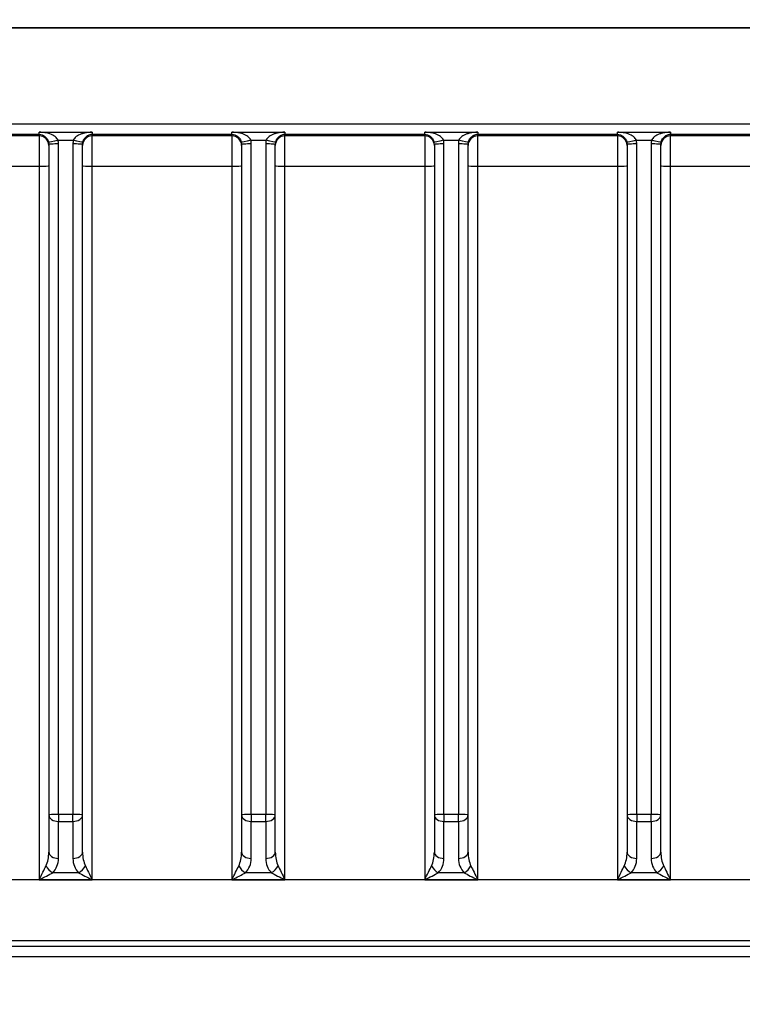
# Model space of a CAD drawing. Units: millimetres. Extents: x 283 to 3800, y 35 to 4953.
# Drawn here: x 939 to 1014, y 2083 to 2185 of the extents above; entities that cross this region are included whole.
import ezdxf

# ---------------------------------------------------------------- set-up
doc = ezdxf.new("R2010")
doc.units = ezdxf.units.MM
doc.header["$LTSCALE"] = 18.181818
doc.layers.add('Dimensions(Hillmar_metric)', color=7, linetype='Continuous', lineweight=13)
doc.layers.add('Visible Edges(Hillmar_metric)', color=7, linetype='Continuous', lineweight=25)
doc.layers.add('Visible Tangent Edges(Hillmar_Metric)', color=7, linetype='Continuous', lineweight=25, true_color=0xc0c0c0)
doc.styles.add('Hillmar_metric_Dimensions', font='arial.ttf')
doc.dimstyles.new('DEFAULT-ISO-Method 1b-Hillmar_metric', dxfattribs={"dimscale": 18.181818, "dimtxt": 2, "dimasz": 2.5, "dimexe": 1, "dimexo": 1, "dimgap": 0.25, "dimtad": 1, "dimtih": 1, "dimtoh": 1, "dimrnd": 1e-08, "dimdsep": 46, "dimtxsty": 'Hillmar_metric_Dimensions', "dimcen": 0.09, "dimdle": 8, "dimclrd": 7, "dimclre": 7, "dimclrt": 7, "dimazin": 2, "dimtfac": 0.75, "dimtmove": 0, "dimatfit": 3, "dimfxl": 1, "dimtolj": 1, "dimlwd": 9, "dimlwe": 9, "dimarcsym": 0})

# ---------------------------------------------------------------- blocks, each defined once
blk = doc.blocks.new('*D26')
at = {"layer": 'Defpoints', "color": 0, "linetype": 'Continuous', "transparency": 16777216}
for p in [(786.3, 2146.98), (1293.81, 1792.34), (1293.81, 1707.31)]:
    blk.add_point(p, dxfattribs=at)
at = {"layer": 'Dimensions(Hillmar_metric)', "color": 7, "linetype": 'Continuous', "lineweight": 9, "transparency": 16777216}
for p, q in [((786.3, 2128.8), (786.3, 1689.13)), ((1293.81, 1774.16), (1293.81, 1689.13)), ((831.76, 1707.31), (1248.36, 1707.31))]:
    blk.add_line(p, q, dxfattribs=at)
at = {"layer": 'Dimensions(Hillmar_metric)', "color": 7, "linetype": 'Continuous', "transparency": 16777216}
for points in [[(831.76, 1714.89), (831.76, 1699.74), (786.3, 1707.31)], [(1248.36, 1714.89), (1248.36, 1699.74), (1293.81, 1707.31)]]:
    blk.add_solid(points, dxfattribs=at)
at = {"layer": 'Dimensions(Hillmar_metric)', "color": 7, "linetype": 'Continuous', "lineweight": 13, "transparency": 16777216, "insert": (1040.06, 1730.43), "char_height": 36.364, "attachment_point": 5, "style": 'Hillmar_metric_Dimensions'}
blk.add_mtext('\\A1;508', dxfattribs=at)
blk = doc.blocks.new('*D27')
at = {"layer": 'Defpoints', "color": 0, "linetype": 'Continuous', "transparency": 16777216}
for p in [(573.81, 2442.23), (1293.81, 1792.34), (1293.81, 1532.51)]:
    blk.add_point(p, dxfattribs=at)
at = {"layer": 'Dimensions(Hillmar_metric)', "color": 7, "linetype": 'Continuous', "lineweight": 9, "transparency": 16777216}
for p, q in [((573.81, 2424.04), (573.81, 1514.32)), ((1293.81, 1774.16), (1293.81, 1514.32)), ((619.26, 1532.51), (1248.36, 1532.51))]:
    blk.add_line(p, q, dxfattribs=at)
at = {"layer": 'Dimensions(Hillmar_metric)', "color": 7, "linetype": 'Continuous', "transparency": 16777216}
for points in [[(619.26, 1540.08), (619.26, 1524.93), (573.81, 1532.51)], [(1248.36, 1540.08), (1248.36, 1524.93), (1293.81, 1532.51)]]:
    blk.add_solid(points, dxfattribs=at)
at = {"layer": 'Dimensions(Hillmar_metric)', "color": 7, "linetype": 'Continuous', "lineweight": 13, "transparency": 16777216, "insert": (933.81, 1560.97), "char_height": 36.3636, "attachment_point": 5, "style": 'Hillmar_metric_Dimensions'}
blk.add_mtext('\\A1;\\fArial|b0|i0;\\H36.4836;720 (MANUAL RELEASE)', dxfattribs=at)

msp = doc.modelspace()

# ---------------------------------------------------------------- linework, layer by layer
at = {"layer": 'Visible Edges(Hillmar_metric)'}
for p, q in [((857.1262, 2184.2211), (1071.1262, 2184.2211)), ((1071.1126, 2184.2201), (857.1399, 2184.2201)), ((942.3762, 2172.1094), (942.3762, 2102.5253)), ((945.8762, 2102.5253), (945.8762, 2172.1094)), ((962.3762, 2172.1094), (962.3762, 2102.5253)), ((965.8762, 2102.5253), (965.8762, 2172.1094)), ((982.3762, 2172.1094), (982.3762, 2102.5253)), ((985.8762, 2102.5253), (985.8762, 2172.1094)), ((1002.3762, 2172.1094), (1002.3762, 2102.5253)), ((1005.8762, 2102.5253), (1005.8762, 2172.1094)), ((942.3762, 2102.5253), (942.3762, 2098.6875)), ((945.8762, 2098.6875), (945.8762, 2102.5253)), ((962.3762, 2102.5253), (962.3762, 2098.6875)), ((965.8762, 2098.6875), (965.8762, 2102.5253)), ((982.3762, 2102.5253), (982.3762, 2098.6875)), ((985.8762, 2098.6875), (985.8762, 2102.5253)), ((1002.3762, 2102.5253), (1002.3762, 2098.6875)), ((1005.8762, 2098.6875), (1005.8762, 2102.5253)), ((1036.1114, 2087.803), (892.1411, 2087.803))]:
    msp.add_line(p, q, dxfattribs=at)
for centre, major_axis, ratio, start_param, end_param in [((941.3762, 2095.8632), (0.9998, 1.9978), 0.01072711, 4.69095649, 5.47635466), ((941.3762, 2095.8632), (1.9999, 0.9991), 0.0214247, 4.70168627, 5.48708443), ((946.8762, 2095.8632), (-1.9999, 0.9991), 0.0214247, 0.79610088, 1.58149904), ((946.8762, 2095.8632), (-0.9998, 1.9978), 0.01072711, 0.80683065, 1.59222881), ((961.3762, 2095.8632), (0.9998, 1.9978), 0.01072711, 4.69095649, 5.47635466), ((961.3762, 2095.8632), (1.9999, 0.9991), 0.0214247, 4.70168627, 5.48708443), ((966.8762, 2095.8632), (-1.9999, 0.9991), 0.0214247, 0.79610088, 1.58149904), ((966.8762, 2095.8632), (-0.9998, 1.9978), 0.01072711, 0.80683065, 1.59222881), ((981.3762, 2095.8632), (0.9998, 1.9978), 0.01072711, 4.69095649, 5.47635466), ((981.3762, 2095.8632), (1.9999, 0.9991), 0.0214247, 4.70168627, 5.48708443), ((986.8762, 2095.8632), (-1.9999, 0.9991), 0.0214247, 0.79610088, 1.58149904), ((986.8762, 2095.8632), (-0.9998, 1.9978), 0.01072711, 0.80683065, 1.59222881), ((1001.3762, 2095.8632), (0.9998, 1.9978), 0.01072711, 4.69095649, 5.47635466), ((1001.3762, 2095.8632), (1.9999, 0.9991), 0.0214247, 4.70168627, 5.48708443), ((1006.8762, 2095.8632), (-1.9999, 0.9991), 0.0214247, 0.79610088, 1.58149904), ((1006.8762, 2095.8632), (-0.9998, 1.9978), 0.01072711, 0.80683065, 1.59222881)]:
    msp.add_ellipse(centre, major_axis=major_axis, ratio=ratio, start_param=start_param, end_param=end_param, dxfattribs=at)
at = {"layer": 'Visible Tangent Edges(Hillmar_Metric)'}
for p, q in [((1070.964, 2174.2185), (857.2884, 2174.2185)), ((926.8762, 2173.1673), (941.3762, 2173.1673)), ((941.3762, 2173.1673), (941.3762, 2173.3782)), ((941.3762, 2173.3782), (946.8762, 2173.3782)), ((941.3762, 2173.1673), (941.3762, 2172.9924)), ((946.8762, 2173.3782), (946.8762, 2173.1673)), ((946.8762, 2172.9924), (946.8762, 2173.1673)), ((946.8762, 2173.1673), (961.3762, 2173.1673)), ((961.3762, 2173.1673), (961.3762, 2173.3782)), ((961.3762, 2173.3782), (966.8762, 2173.3782)), ((961.3762, 2173.1673), (961.3762, 2172.9924)), ((966.8762, 2173.3782), (966.8762, 2173.1673)), ((966.8762, 2172.9924), (966.8762, 2173.1673)), ((966.8762, 2173.1673), (981.3762, 2173.1673)), ((981.3762, 2173.1673), (981.3762, 2173.3782)), ((981.3762, 2173.3782), (986.8762, 2173.3782)), ((981.3762, 2173.1673), (981.3762, 2172.9924)), ((986.8762, 2173.3782), (986.8762, 2173.1673)), ((986.8762, 2172.9924), (986.8762, 2173.1673)), ((986.8762, 2173.1673), (1001.3762, 2173.1673)), ((1001.3762, 2173.1673), (1001.3762, 2173.3782)), ((1001.3762, 2173.3782), (1006.8762, 2173.3782)), ((1001.3762, 2173.1673), (1001.3762, 2172.9924)), ((1006.8762, 2173.3782), (1006.8762, 2173.1673)), ((1006.8762, 2172.9924), (1006.8762, 2173.1673)), ((1006.8762, 2173.1673), (1021.3762, 2173.1673)), ((941.3762, 2172.9924), (926.8762, 2172.9924)), ((941.3762, 2172.9924), (941.3762, 2169.8389)), ((943.3407, 2172.5379), (944.9118, 2172.5379)), ((943.3762, 2102.5789), (943.3762, 2172.163)), ((944.8762, 2172.163), (944.8762, 2102.5789)), ((946.8762, 2169.8389), (946.8762, 2172.9924)), ((961.3762, 2172.9924), (946.8762, 2172.9924)), ((961.3762, 2172.9924), (961.3762, 2169.8389)), ((963.3407, 2172.5379), (964.9118, 2172.5379)), ((963.3762, 2102.5789), (963.3762, 2172.163)), ((964.8762, 2172.163), (964.8762, 2102.5789)), ((966.8762, 2169.8389), (966.8762, 2172.9924)), ((981.3762, 2172.9924), (966.8762, 2172.9924)), ((981.3762, 2172.9924), (981.3762, 2169.8389)), ((983.3407, 2172.5379), (984.9118, 2172.5379)), ((983.3762, 2102.5789), (983.3762, 2172.163)), ((984.8762, 2172.163), (984.8762, 2102.5789)), ((986.8762, 2169.8389), (986.8762, 2172.9924)), ((1001.3762, 2172.9924), (986.8762, 2172.9924)), ((1001.3762, 2172.9924), (1001.3762, 2169.8389)), ((1003.3407, 2172.5379), (1004.9118, 2172.5379)), ((1003.3762, 2102.5789), (1003.3762, 2172.163)), ((1004.8762, 2172.163), (1004.8762, 2102.5789)), ((1006.8762, 2169.8389), (1006.8762, 2172.9924)), ((1021.3762, 2172.9924), (1006.8762, 2172.9924)), ((926.8762, 2169.8389), (941.3762, 2169.8389)), ((941.3762, 2169.8389), (941.3762, 2095.8096)), ((946.8762, 2169.8389), (961.3762, 2169.8389)), ((946.8762, 2095.8096), (946.8762, 2169.8389)), ((961.3762, 2169.8389), (961.3762, 2095.8096)), ((966.8762, 2169.8389), (981.3762, 2169.8389)), ((966.8762, 2095.8096), (966.8762, 2169.8389)), ((981.3762, 2169.8389), (981.3762, 2095.8096)), ((986.8762, 2169.8389), (1001.3762, 2169.8389)), ((986.8762, 2095.8096), (986.8762, 2169.8389)), ((1001.3762, 2169.8389), (1001.3762, 2095.8096)), ((1006.8762, 2169.8389), (1021.3762, 2169.8389)), ((1006.8762, 2095.8096), (1006.8762, 2169.8389)), ((943.3762, 2102.5789), (943.3762, 2101.8571)), ((944.8762, 2102.5789), (943.3762, 2102.5789)), ((943.3762, 2101.8571), (944.8762, 2101.8571)), ((943.3762, 2098.0193), (943.3762, 2101.8571)), ((944.8762, 2101.8571), (944.8762, 2102.5789)), ((944.8762, 2101.8571), (944.8762, 2098.0193)), ((963.3762, 2102.5789), (963.3762, 2101.8571)), ((964.8762, 2102.5789), (963.3762, 2102.5789)), ((963.3762, 2101.8571), (964.8762, 2101.8571)), ((963.3762, 2098.0193), (963.3762, 2101.8571)), ((964.8762, 2101.8571), (964.8762, 2102.5789)), ((964.8762, 2101.8571), (964.8762, 2098.0193)), ((983.3762, 2102.5789), (983.3762, 2101.8571)), ((984.8762, 2102.5789), (983.3762, 2102.5789)), ((983.3762, 2101.8571), (984.8762, 2101.8571)), ((983.3762, 2098.0193), (983.3762, 2101.8571)), ((984.8762, 2101.8571), (984.8762, 2102.5789)), ((984.8762, 2101.8571), (984.8762, 2098.0193)), ((1003.3762, 2102.5789), (1003.3762, 2101.8571)), ((1004.8762, 2102.5789), (1003.3762, 2102.5789)), ((1003.3762, 2101.8571), (1004.8762, 2101.8571)), ((1003.3762, 2098.0193), (1003.3762, 2101.8571)), ((1004.8762, 2101.8571), (1004.8762, 2102.5789)), ((1004.8762, 2101.8571), (1004.8762, 2098.0193)), ((945.462, 2096.5314), (942.7904, 2096.5314)), ((965.462, 2096.5314), (962.7904, 2096.5314)), ((985.462, 2096.5314), (982.7904, 2096.5314)), ((1005.462, 2096.5314), (1002.7904, 2096.5314)), ((1026.7153, 2095.8035), (901.5372, 2095.8035)), ((941.3762, 2095.8096), (946.8762, 2095.8096)), ((961.3762, 2095.8096), (966.8762, 2095.8096)), ((981.3762, 2095.8096), (986.8762, 2095.8096)), ((1001.3762, 2095.8096), (1006.8762, 2095.8096)), ((901.5372, 2089.4963), (1026.7153, 2089.4963)), ((1032.9734, 2088.868), (895.2791, 2088.868))]:
    msp.add_line(p, q, dxfattribs=at)
for centre, major_axis, ratio, start_param, end_param in [((941.3762, 2171.9948), (1, 0), 0.99766176, 0, 1.57079633), ((943.3407, 2172.4844), (-0.9822, -0.188), 0.05258571, 4.70232642, 6.27033809), ((941.3762, 2172.1094), (1, 0), 0.99968974, 0, 0.18883164), ((943.3762, 2172.1094), (-1, 0), 0.05353717, 4.71238898, 6.28318531), ((941.3762, 2172.163), (-2, 0), 0.99867575, 3.14159265, 3.33042429), ((946.8762, 2172.163), (-2, 0), 0.99867575, 6.09435367, 6.28318531), ((944.8762, 2172.1094), (1, 0), 0.05353717, 0, 1.57079633), ((944.9118, 2172.4844), (0.9822, -0.188), 0.05258571, 0.01284722, 1.58085889), ((946.8762, 2171.9948), (-1, 0), 0.99766176, 4.71238898, 6.28318531), ((946.8762, 2172.1094), (1, 0), 0.99968974, 2.95276102, 3.14159265), ((961.3762, 2171.9948), (1, 0), 0.99766176, 0, 1.57079633), ((963.3407, 2172.4844), (-0.9822, -0.188), 0.05258571, 4.70232642, 6.27033809), ((961.3762, 2172.1094), (1, 0), 0.99968974, 0, 0.18883164), ((963.3762, 2172.1094), (-1, 0), 0.05353717, 4.71238898, 6.28318531), ((961.3762, 2172.163), (-2, 0), 0.99867575, 3.14159265, 3.33042429), ((966.8762, 2172.163), (-2, 0), 0.99867575, 6.09435367, 6.28318531), ((964.8762, 2172.1094), (1, 0), 0.05353717, 0, 1.57079633), ((964.9118, 2172.4844), (0.9822, -0.188), 0.05258571, 0.01284722, 1.58085889), ((966.8762, 2171.9948), (-1, 0), 0.99766176, 4.71238898, 6.28318531), ((966.8762, 2172.1094), (1, 0), 0.99968974, 2.95276102, 3.14159265), ((981.3762, 2171.9948), (1, 0), 0.99766176, 0, 1.57079633), ((983.3407, 2172.4844), (-0.9822, -0.188), 0.05258571, 4.70232642, 6.27033809), ((981.3762, 2172.1094), (1, 0), 0.99968974, 0, 0.18883164), ((983.3762, 2172.1094), (-1, 0), 0.05353717, 4.71238898, 6.28318531), ((981.3762, 2172.163), (-2, 0), 0.99867575, 3.14159265, 3.33042429), ((986.8762, 2172.163), (2, 0), 0.99867575, 2.95276102, 3.14159265), ((984.8762, 2172.1094), (1, 0), 0.05353717, 0, 1.57079633), ((984.9118, 2172.4844), (0.9822, -0.188), 0.05258571, 0.01284722, 1.58085889), ((986.8762, 2171.9948), (-1, 0), 0.99766176, 4.71238898, 6.28318531), ((986.8762, 2172.1094), (-1, 0), 0.99968974, 6.09435367, 6.28318531), ((1001.3762, 2171.9948), (1, 0), 0.99766176, 0, 1.57079633), ((1003.3407, 2172.4844), (-0.9822, -0.188), 0.05258571, 4.70232642, 6.27033809), ((1001.3762, 2172.1094), (1, 0), 0.99968974, 0, 0.18883164), ((1003.3762, 2172.1094), (-1, 0), 0.05353717, 4.71238898, 6.28318531), ((1001.3762, 2172.163), (-2, 0), 0.99867575, 3.14159265, 3.33042429), ((1006.8762, 2172.163), (2, 0), 0.99867575, 2.95276102, 3.14159265), ((1004.8762, 2172.1094), (1, 0), 0.05353717, 0, 1.57079633), ((1004.9118, 2172.4844), (0.9822, -0.188), 0.05258571, 0.01284722, 1.58085889), ((1006.8762, 2171.9948), (-1, 0), 0.99766176, 4.71238898, 6.28318531), ((1006.8762, 2172.1094), (-1, 0), 0.99968974, 6.09435367, 6.28318531), ((941.3762, 2169.8924), (1, 0), 0.05353717, 4.71238898, 6.28318531), ((946.8762, 2169.8924), (-1, 0), 0.05353717, 0, 1.57079633), ((961.3762, 2169.8924), (1, 0), 0.05353717, 4.71238898, 6.28318531), ((966.8762, 2169.8924), (-1, 0), 0.05353717, 0, 1.57079633), ((981.3762, 2169.8924), (1, 0), 0.05353717, 4.71238898, 6.28318531), ((986.8762, 2169.8924), (-1, 0), 0.05353717, 0, 1.57079633), ((1001.3762, 2169.8924), (1, 0), 0.05353717, 4.71238898, 6.28318531), ((1006.8762, 2169.8924), (-1, 0), 0.05353717, 0, 1.57079633), ((943.3762, 2102.5253), (-1, 0), 0.05353717, 4.71238898, 6.28318531), ((943.3762, 2102.5253), (-1, 0), 0.6682362, 0, 1.57079633), ((944.8762, 2102.5253), (1, 0), 0.05353717, 0, 1.57079633), ((944.8762, 2102.5253), (1, 0), 0.6682362, 4.71238898, 6.28318531), ((963.3762, 2102.5253), (-1, 0), 0.05353717, 4.71238898, 6.28318531), ((963.3762, 2102.5253), (-1, 0), 0.6682362, 0, 1.57079633), ((964.8762, 2102.5253), (1, 0), 0.05353717, 0, 1.57079633), ((964.8762, 2102.5253), (1, 0), 0.6682362, 4.71238898, 6.28318531), ((983.3762, 2102.5253), (-1, 0), 0.05353717, 4.71238898, 6.28318531), ((983.3762, 2102.5253), (-1, 0), 0.6682362, 0, 1.57079633), ((984.8762, 2102.5253), (1, 0), 0.05353717, 0, 1.57079633), ((984.8762, 2102.5253), (1, 0), 0.6682362, 4.71238898, 6.28318531), ((1003.3762, 2102.5253), (-1, 0), 0.05353717, 4.71238898, 6.28318531), ((1003.3762, 2102.5253), (-1, 0), 0.6682362, 0, 1.57079633), ((1004.8762, 2102.5253), (1, 0), 0.05353717, 0, 1.57079633), ((1004.8762, 2102.5253), (1, 0), 0.6682362, 4.71238898, 6.28318531), ((941.3762, 2098.6875), (0, -2.0507), 0.48764577, 0.78539816, 1.57079633), ((943.3762, 2098.6875), (-1, 0), 0.6682362, 0, 1.57079633), ((944.8762, 2098.6875), (1, 0), 0.6682362, 4.71238898, 6.28318531), ((946.8762, 2098.6875), (0, -2.0507), 0.48764577, 4.71238898, 5.49778714), ((961.3762, 2098.6875), (0, -2.0507), 0.48764577, 0.78539816, 1.57079633), ((963.3762, 2098.6875), (-1, 0), 0.6682362, 0, 1.57079633), ((964.8762, 2098.6875), (1, 0), 0.6682362, 4.71238898, 6.28318531), ((966.8762, 2098.6875), (0, -2.0507), 0.48764577, 4.71238898, 5.49778714), ((981.3762, 2098.6875), (0, -2.0507), 0.48764577, 0.78539816, 1.57079633), ((983.3762, 2098.6875), (-1, 0), 0.6682362, 0, 1.57079633), ((984.8762, 2098.6875), (1, 0), 0.6682362, 4.71238898, 6.28318531), ((986.8762, 2098.6875), (0, -2.0507), 0.48764577, 4.71238898, 5.49778714), ((1001.3762, 2098.6875), (0, -2.0507), 0.48764577, 0.78539816, 1.57079633), ((1003.3762, 2098.6875), (-1, 0), 0.6682362, 0, 1.57079633), ((1004.8762, 2098.6875), (1, 0), 0.6682362, 4.71238898, 6.28318531), ((1006.8762, 2098.6875), (0, -2.0507), 0.48764577, 4.71238898, 5.49778714), ((941.3762, 2098.0193), (0, -2.1042), 0.95047726, 0.78539816, 1.57079633), ((946.8762, 2098.0193), (0, -2.1042), 0.95047726, 4.71238898, 5.49778714), ((961.3762, 2098.0193), (0, -2.1042), 0.95047726, 0.78539816, 1.57079633), ((966.8762, 2098.0193), (0, -2.1042), 0.95047726, 4.71238898, 5.49778714), ((981.3762, 2098.0193), (0, -2.1042), 0.95047726, 0.78539816, 1.57079633), ((986.8762, 2098.0193), (0, -2.1042), 0.95047726, 4.71238898, 5.49778714), ((1001.3762, 2098.0193), (0, -2.1042), 0.95047726, 0.78539816, 1.57079633), ((1006.8762, 2098.0193), (0, -2.1042), 0.95047726, 4.71238898, 5.49778714), ((942.7904, 2097.1996), (0.7248, -0.6889), 0.54561257, 4.14360204, 5.19079959), ((945.462, 2097.1996), (0.7248, 0.6889), 0.54561257, 4.23397837, 5.28117592), ((962.7904, 2097.1996), (0.7248, -0.6889), 0.54561257, 4.14360204, 5.19079959), ((965.462, 2097.1996), (0.7248, 0.6889), 0.54561257, 4.23397837, 5.28117592), ((982.7904, 2097.1996), (0.7248, -0.6889), 0.54561257, 4.14360204, 5.19079959), ((985.462, 2097.1996), (0.7248, 0.6889), 0.54561257, 4.23397837, 5.28117592), ((1002.7904, 2097.1996), (0.7248, -0.6889), 0.54561257, 4.14360204, 5.19079959), ((1005.462, 2097.1996), (0.7248, 0.6889), 0.54561257, 4.23397837, 5.28117592)]:
    msp.add_ellipse(centre, major_axis=major_axis, ratio=ratio, start_param=start_param, end_param=end_param, dxfattribs=at)
for points, knots in [([(943.3407, 2172.5379), (943.2887, 2172.6738), (943.0653, 2172.9358), (942.5606, 2173.1909), (941.9945, 2173.3403), (941.5862, 2173.3782), (941.3762, 2173.3782)], [-0.400942421, -0.400942421, -0.400942421, -0.400942421, -0.317817604, -0.234692788, -0.172349175, -0.110005563, -0.110005563, -0.110005563, -0.110005563]), ([(941.3762, 2173.1673), (941.4812, 2173.1673), (941.6853, 2173.1258), (941.9684, 2172.9659), (942.2208, 2172.6994), (942.3325, 2172.4331), (942.3585, 2172.2971)], [0.110005563, 0.110005563, 0.110005563, 0.110005563, 0.172349175, 0.234692788, 0.317817604, 0.400942421, 0.400942421, 0.400942421, 0.400942421]), ([(946.8762, 2173.3782), (946.5984, 2173.3782), (946.198, 2173.329), (945.649, 2173.1689), (945.1872, 2172.9357), (944.9638, 2172.6739), (944.9118, 2172.5379)], [0.110128252, 0.110128252, 0.110128252, 0.110128252, 0.19330875, 0.234898999, 0.318079497, 0.401259995, 0.401259995, 0.401259995, 0.401259995]), ([(945.894, 2172.2971), (945.92, 2172.4332), (946.0317, 2172.6993), (946.2626, 2172.9428), (946.5371, 2173.1134), (946.7373, 2173.1673), (946.8762, 2173.1673)], [-0.401259995, -0.401259995, -0.401259995, -0.401259995, -0.318079497, -0.234898999, -0.19330875, -0.110128252, -0.110128252, -0.110128252, -0.110128252]), ([(963.3407, 2172.5379), (963.2887, 2172.6738), (963.0653, 2172.9358), (962.5606, 2173.1909), (961.9945, 2173.3403), (961.5862, 2173.3782), (961.3762, 2173.3782)], [-0.400942421, -0.400942421, -0.400942421, -0.400942421, -0.317817604, -0.234692788, -0.172349175, -0.110005563, -0.110005563, -0.110005563, -0.110005563]), ([(961.3762, 2173.1673), (961.4812, 2173.1673), (961.6853, 2173.1258), (961.9684, 2172.9659), (962.2208, 2172.6994), (962.3325, 2172.4331), (962.3585, 2172.2971)], [0.110005563, 0.110005563, 0.110005563, 0.110005563, 0.172349175, 0.234692788, 0.317817604, 0.400942421, 0.400942421, 0.400942421, 0.400942421]), ([(966.8762, 2173.3782), (966.5984, 2173.3782), (966.198, 2173.329), (965.649, 2173.1689), (965.1872, 2172.9357), (964.9638, 2172.6739), (964.9118, 2172.5379)], [0.110128252, 0.110128252, 0.110128252, 0.110128252, 0.19330875, 0.234898999, 0.318079497, 0.401259995, 0.401259995, 0.401259995, 0.401259995]), ([(965.894, 2172.2971), (965.92, 2172.4332), (966.0317, 2172.6993), (966.2626, 2172.9428), (966.5371, 2173.1134), (966.7373, 2173.1673), (966.8762, 2173.1673)], [-0.401259995, -0.401259995, -0.401259995, -0.401259995, -0.318079497, -0.234898999, -0.19330875, -0.110128252, -0.110128252, -0.110128252, -0.110128252]), ([(983.3407, 2172.5379), (983.2887, 2172.6738), (983.0653, 2172.9358), (982.5606, 2173.1909), (981.9945, 2173.3403), (981.5862, 2173.3782), (981.3762, 2173.3782)], [-0.400942421, -0.400942421, -0.400942421, -0.400942421, -0.317817604, -0.234692788, -0.172349175, -0.110005563, -0.110005563, -0.110005563, -0.110005563]), ([(981.3762, 2173.1673), (981.4812, 2173.1673), (981.6853, 2173.1258), (981.9684, 2172.9659), (982.2208, 2172.6994), (982.3325, 2172.4331), (982.3585, 2172.2971)], [0.110005563, 0.110005563, 0.110005563, 0.110005563, 0.172349175, 0.234692788, 0.317817604, 0.400942421, 0.400942421, 0.400942421, 0.400942421]), ([(986.8762, 2173.3782), (986.5984, 2173.3782), (986.198, 2173.329), (985.649, 2173.1689), (985.1872, 2172.9357), (984.9638, 2172.6739), (984.9118, 2172.5379)], [0.110128252, 0.110128252, 0.110128252, 0.110128252, 0.19330875, 0.234898999, 0.318079497, 0.401259995, 0.401259995, 0.401259995, 0.401259995]), ([(985.894, 2172.2971), (985.92, 2172.4332), (986.0317, 2172.6993), (986.2626, 2172.9428), (986.5371, 2173.1134), (986.7373, 2173.1673), (986.8762, 2173.1673)], [-0.401259995, -0.401259995, -0.401259995, -0.401259995, -0.318079497, -0.234898999, -0.19330875, -0.110128252, -0.110128252, -0.110128252, -0.110128252]), ([(1003.3407, 2172.5379), (1003.2887, 2172.6738), (1003.0653, 2172.9358), (1002.5606, 2173.1909), (1001.9945, 2173.3403), (1001.5862, 2173.3782), (1001.3762, 2173.3782)], [-0.40094242, -0.40094242, -0.40094242, -0.40094242, -0.317817604, -0.234692788, -0.172349175, -0.110005563, -0.110005563, -0.110005563, -0.110005563]), ([(1001.3762, 2173.1673), (1001.4812, 2173.1673), (1001.6853, 2173.1258), (1001.9684, 2172.9659), (1002.2208, 2172.6994), (1002.3325, 2172.4331), (1002.3585, 2172.2971)], [0.110005563, 0.110005563, 0.110005563, 0.110005563, 0.172349175, 0.234692788, 0.317817604, 0.40094242, 0.40094242, 0.40094242, 0.40094242]), ([(1006.8762, 2173.3782), (1006.5984, 2173.3782), (1006.198, 2173.329), (1005.649, 2173.1689), (1005.1872, 2172.9357), (1004.9638, 2172.6739), (1004.9118, 2172.5379)], [0.110128252, 0.110128252, 0.110128252, 0.110128252, 0.19330875, 0.234898999, 0.318079497, 0.401259995, 0.401259995, 0.401259995, 0.401259995]), ([(1005.894, 2172.2971), (1005.92, 2172.4332), (1006.0317, 2172.6993), (1006.2626, 2172.9428), (1006.5371, 2173.1134), (1006.7373, 2173.1673), (1006.8762, 2173.1673)], [-0.401259995, -0.401259995, -0.401259995, -0.401259995, -0.318079497, -0.234898999, -0.19330875, -0.110128252, -0.110128252, -0.110128252, -0.110128252])]:
    msp.add_open_spline(points, degree=3, knots=knots, dxfattribs=at)

# ---------------------------------------------------------------- dimensions: what is measured, and where the dimension line sits
at = {"layer": 'Dimensions(Hillmar_metric)', "color": 7, "linetype": 'Continuous', "lineweight": 13}
dim = msp.add_linear_dim(base=(1293.81, 1532.5057), p1=(573.81, 2442.2261), p2=(1293.81, 1792.3404), text='\\fArial|b0|i0;\\H36.4836;<> (MANUAL RELEASE)', dimstyle='DEFAULT-ISO-Method 1b-Hillmar_metric', override={"dimgap": 0.25, "dimtih": 0, "dimtoh": 0, "dimdec": 2, "dimtol": 0, "dimlim": 0, "dimtp": 0, "dimtm": 0, "dimtdec": 2, "dimtofl": 0, "dimatfit": 1}, dxfattribs=at)
dim.commit()
dim.dimension.update_dxf_attribs({"geometry": '*D27', "text_midpoint": (933.81, 1532.5057), "dimtype": 160})
dim = msp.add_linear_dim(base=(1293.81, 1707.3145), p1=(786.3032, 2146.9787), p2=(1293.81, 1792.3404), angle=180, dimstyle='DEFAULT-ISO-Method 1b-Hillmar_metric', override={"dimgap": 0.25, "dimtih": 0, "dimtoh": 0, "dimdec": 0, "dimtol": 0, "dimlim": 0, "dimtp": 0, "dimtm": 0, "dimtdec": 2, "dimtofl": 0, "dimatfit": 1}, dxfattribs=at)
dim.commit()
dim.dimension.update_dxf_attribs({"geometry": '*D26', "text_midpoint": (1040.0566, 1707.3145), "dimtype": 160})

doc.saveas('drawing.dxf')
